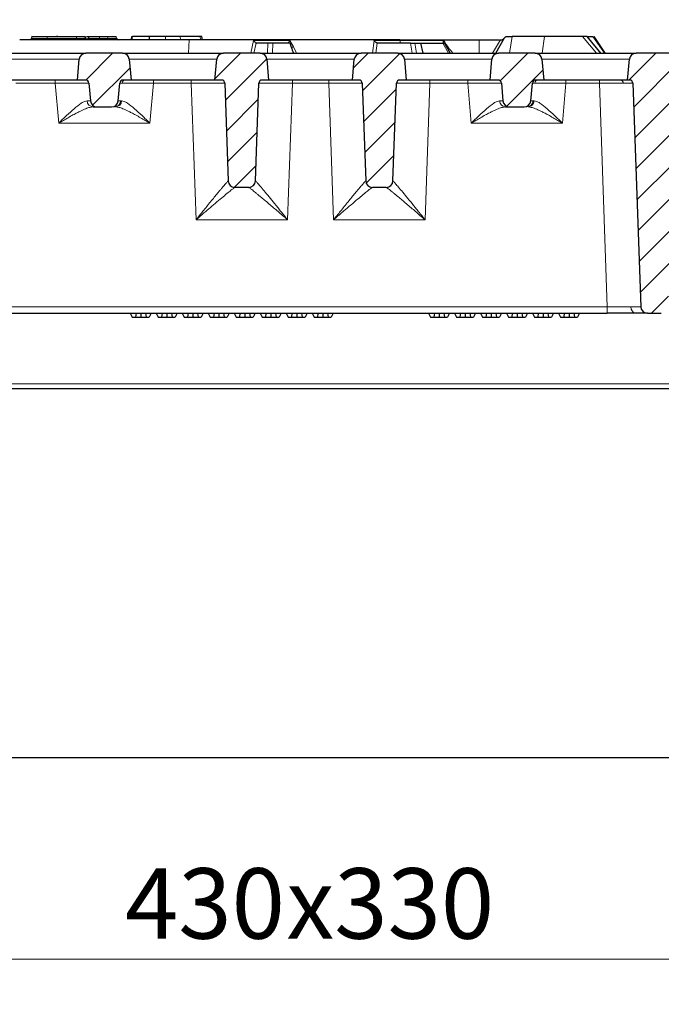
# Model space of a CAD drawing. Units: millimetres. Extents: x 0 to 420, y 0 to 297.
# Drawn here: x 104 to 136, y 44 to 93 of the extents above; entities that cross this region are included whole.
import ezdxf

# ---------------------------------------------------------------- set-up
doc = ezdxf.new("R2010")
doc.units = ezdxf.units.MM
doc.styles.add('SLDTEXTSTYLE0', font='TXT', dxfattribs={"width": 0.605})
doc.dimstyles.new('SLDDIMSTYLE0', dxfattribs={"dimtxt": 3.5, "dimasz": 3.5, "dimexe": 0, "dimexo": 0.0625, "dimgap": 0.875, "dimtad": 1, "dimlfac": 6, "dimrnd": 1e-09, "dimzin": 12, "dimdsep": 46, "dimtxsty": 'SLDTEXTSTYLE0', "dimsah": 1, "dimcen": 0.09, "dimadec": 0, "dimazin": 3, "dimtfac": 1, "dimtdec": 3, "dimtofl": 0, "dimtmove": 0, "dimatfit": 3, "dimfxl": 0, "dimfrac": 2, "dimtolj": 1, "dimtzin": 12, "dimarcsym": 0})
doc.dimstyles.new('SLDDIMSTYLE3', dxfattribs={"dimtxt": 3.5, "dimasz": 3.5, "dimexe": 0, "dimexo": 0.0625, "dimgap": 0.875, "dimtad": 1, "dimdec": 0, "dimlfac": 6, "dimrnd": 1e-09, "dimzin": 12, "dimdsep": 46, "dimtxsty": 'SLDTEXTSTYLE0', "dimsah": 1, "dimcen": 0.09, "dimadec": 0, "dimazin": 3, "dimtfac": 1, "dimtdec": 3, "dimtofl": 0, "dimtmove": 0, "dimatfit": 3, "dimfxl": 0, "dimfrac": 2, "dimtolj": 1, "dimtzin": 12, "dimarcsym": 0})
pattern_1 = [(45, (0, 0), (-0.79375, 0.79375), [])]

# ---------------------------------------------------------------- blocks, each defined once
blk = doc.blocks.new('_D')
at = {"color": 7, "linetype": 'Continuous', "lineweight": 0}
for p, q in [((43.698, 56.298), (43.698, 35.398)), ((193.698, 56.298), (193.698, 35.398)), ((43.698, 36.398), (193.698, 36.398))]:
    blk.add_line(p, q, dxfattribs=at)
at = {"color": 7, "linetype": 'Continuous', "lineweight": 18}
for points in [[(43.698, 36.398), (47.198, 35.86), (47.198, 36.937)], [(193.698, 36.398), (190.198, 36.937), (190.198, 35.86)]]:
    blk.add_solid(points, dxfattribs=at)
at = {"color": 7, "linetype": 'Continuous', "lineweight": 18, "char_height": 3.5, "attachment_point": 1, "style": 'SLDTEXTSTYLE0'}
for s, insert in [('%%c', (112.136, 40.91)), ('900', (117.239, 40.92))]:
    blk.add_mtext(s, dxfattribs=dict(at, insert=insert))
blk = doc.blocks.new('_D_1')
at = {"color": 7, "linetype": 'Continuous', "lineweight": 0}
for p, q in [((82.865, 56.298), (82.865, 45.398)), ((154.531, 56.298), (154.531, 45.398)), ((154.531, 46.398), (82.865, 46.398))]:
    blk.add_line(p, q, dxfattribs=at)
at = {"color": 7, "linetype": 'Continuous', "lineweight": 18}
for points in [[(82.865, 46.398), (86.365, 45.86), (86.365, 46.937)], [(154.531, 46.398), (151.031, 46.937), (151.031, 45.86)]]:
    blk.add_solid(points, dxfattribs=at)
at = {"color": 7, "linetype": 'Continuous', "lineweight": 18, "char_height": 3.5, "attachment_point": 1, "style": 'SLDTEXTSTYLE0'}
for s, insert in [('430', (109.474, 50.91)), ('x330', (117.495, 50.91))]:
    blk.add_mtext(s, dxfattribs=dict(at, insert=insert))
blk = doc.blocks.new('_D_4')
at = {"color": 7, "linetype": 'Continuous', "lineweight": 0}
for p, q in [((75.448, 88.998), (75.448, 102.399)), ((161.948, 90.165), (161.948, 102.399)), ((75.448, 101.399), (161.948, 101.399))]:
    blk.add_line(p, q, dxfattribs=at)
at = {"color": 7, "linetype": 'Continuous', "lineweight": 18}
for points in [[(75.448, 101.399), (78.948, 100.86), (78.948, 101.937)], [(161.948, 101.399), (158.448, 101.937), (158.448, 100.86)]]:
    blk.add_solid(points, dxfattribs=at)
at = {"color": 7, "linetype": 'Continuous', "lineweight": 18, "char_height": 3.5, "attachment_point": 1, "style": 'SLDTEXTSTYLE0'}
for s, insert in [('519', (109.474, 105.91)), ('x369', (117.495, 105.91))]:
    blk.add_mtext(s, dxfattribs=dict(at, insert=insert))
blk = doc.blocks.new('_D_5')
at = {"color": 7, "linetype": 'Continuous', "lineweight": 0}
for p, q in [((73.357, 91.34), (73.357, 112.399)), ((164.039, 91.34), (164.039, 112.399)), ((73.357, 111.399), (164.039, 111.399))]:
    blk.add_line(p, q, dxfattribs=at)
at = {"color": 7, "linetype": 'Continuous', "lineweight": 18}
for points in [[(73.357, 111.399), (76.857, 110.86), (76.857, 111.937)], [(164.039, 111.399), (160.539, 111.937), (160.539, 110.86)]]:
    blk.add_solid(points, dxfattribs=at)
at = {"color": 7, "linetype": 'Continuous', "lineweight": 18, "char_height": 3.5, "attachment_point": 1, "style": 'SLDTEXTSTYLE0'}
for s, insert in [('x412', (117.495, 115.91)), ('544', (109.474, 115.91))]:
    blk.add_mtext(s, dxfattribs=dict(at, insert=insert))

msp = doc.modelspace()

# ---------------------------------------------------------------- hatches: boundary and pattern name
at = {"linetype": 'Continuous', "lineweight": 18}
h = msp.add_hatch(dxfattribs=at)
h.set_pattern_fill('DIN 201 Grauguss', scale=0.25, style=0, pattern_type=2)
h.set_pattern_definition(pattern_1)
edge = h.paths.add_edge_path(flags=0)
edge.add_arc((108.0866, 89.0648), 0.3333, 185, 270)
edge.add_line((108.0866, 88.7315), (108.8091, 88.7315))
edge.add_arc((108.8091, 89.0648), 0.3333, 270, 355)
edge.add_line((109.1412, 89.0358), (109.2179, 89.9127))
edge.add_arc((109.3839, 89.8982), 0.1667, 90, 175, ccw=False)
edge.add_line((109.3839, 90.0648), (109.7812, 90.0648))
edge.add_line((109.7812, 90.0648), (109.6912, 91.0939))
edge.add_arc((109.3591, 91.0648), 0.3333, 5, 90)
edge.add_line((109.3591, 91.3982), (107.5366, 91.3982))
edge.add_arc((107.5366, 91.0648), 0.3333, 90, 175)
edge.add_line((107.2046, 91.0939), (107.1145, 90.0648))
edge.add_line((107.1145, 90.0648), (107.5118, 90.0648))
edge.add_arc((107.5118, 89.8982), 0.1667, 5, 90, ccw=False)
edge.add_line((107.6779, 89.9127), (107.7546, 89.0358))
h = msp.add_hatch(dxfattribs=at)
h.set_pattern_fill('DIN 201 Grauguss', scale=0.25, style=0, pattern_type=2)
h.set_pattern_definition(pattern_1)
edge = h.paths.add_edge_path(flags=0)
edge.add_line((114.9364, 84.7315), (115.626, 84.7315))
edge.add_arc((115.626, 85.0648), 0.3333, 270, 358)
edge.add_line((115.9591, 85.0532), (116.1285, 89.904))
edge.add_arc((116.2951, 89.8982), 0.1667, 90, 178, ccw=False)
edge.add_line((116.2951, 90.0648), (116.6145, 90.0648))
edge.add_line((116.6145, 90.0648), (116.5245, 91.0939))
edge.add_arc((116.1924, 91.0648), 0.3333, 5, 90)
edge.add_line((116.1924, 91.3982), (114.37, 91.3982))
edge.add_arc((114.37, 91.0648), 0.3333, 90, 175)
edge.add_line((114.0379, 91.0939), (113.9479, 90.0648))
edge.add_line((113.9479, 90.0648), (114.2673, 90.0648))
edge.add_arc((114.2673, 89.8982), 0.1667, 2, 90, ccw=False)
edge.add_line((114.4339, 89.904), (114.6033, 85.0532))
edge.add_arc((114.9364, 85.0648), 0.3333, 182, 270)
h = msp.add_hatch(dxfattribs=at)
h.set_pattern_fill('DIN 201 Grauguss', scale=0.25, style=0, pattern_type=2)
h.set_pattern_definition(pattern_1)
edge = h.paths.add_edge_path(flags=0)
edge.add_line((121.7698, 84.7315), (122.4593, 84.7315))
edge.add_arc((122.4593, 85.0648), 0.3333, 270, 358)
edge.add_line((122.7924, 85.0532), (122.9618, 89.904))
edge.add_arc((123.1284, 89.8982), 0.1667, 90, 178, ccw=False)
edge.add_line((123.1284, 90.0648), (123.4479, 90.0648))
edge.add_line((123.4479, 90.0648), (123.3578, 91.0939))
edge.add_arc((123.0258, 91.0648), 0.3333, 5, 90)
edge.add_line((123.0258, 91.3982), (121.2033, 91.3982))
edge.add_arc((121.2033, 91.0648), 0.3333, 90, 175)
edge.add_line((120.8712, 91.0939), (120.7812, 90.0648))
edge.add_line((120.7812, 90.0648), (121.1007, 90.0648))
edge.add_arc((121.1007, 89.8982), 0.1667, 2, 90, ccw=False)
edge.add_line((121.2672, 89.904), (121.4366, 85.0532))
edge.add_arc((121.7698, 85.0648), 0.3333, 182, 270)
h = msp.add_hatch(dxfattribs=at)
h.set_pattern_fill('DIN 201 Grauguss', scale=0.25, style=0, pattern_type=2)
h.set_pattern_definition(pattern_1)
edge = h.paths.add_edge_path(flags=0)
edge.add_arc((128.5866, 89.0648), 0.3333, 185, 270)
edge.add_line((128.5866, 88.7315), (129.3091, 88.7315))
edge.add_arc((129.3091, 89.0648), 0.3333, 270, 355)
edge.add_line((129.6412, 89.0358), (129.7179, 89.9127))
edge.add_arc((129.8839, 89.8982), 0.1667, 90, 175, ccw=False)
edge.add_line((129.8839, 90.0648), (130.2812, 90.0648))
edge.add_line((130.2812, 90.0648), (130.1912, 91.0939))
edge.add_arc((129.8591, 91.0648), 0.3333, 5, 90)
edge.add_line((129.8591, 91.3982), (128.0366, 91.3982))
edge.add_arc((128.0366, 91.0648), 0.3333, 90, 175)
edge.add_line((127.7046, 91.0939), (127.6145, 90.0648))
edge.add_line((127.6145, 90.0648), (128.0118, 90.0648))
edge.add_arc((128.0118, 89.8982), 0.1667, 5, 90, ccw=False)
edge.add_line((128.1779, 89.9127), (128.2546, 89.0358))
h = msp.add_hatch(dxfattribs=at)
h.set_pattern_fill('DIN 201 Grauguss', scale=0.25, style=0, pattern_type=2)
h.set_pattern_definition(pattern_1)
edge = h.paths.add_edge_path(flags=0)
edge.add_arc((135.4364, 78.8148), 0.3333, 182, 270)
edge.add_line((135.4364, 78.4815), (136.126, 78.4815))
edge.add_arc((136.126, 78.8148), 0.3333, 270, 358)
edge.add_line((136.4591, 78.8032), (136.8467, 89.904))
edge.add_arc((137.0133, 89.8982), 0.1667, 90, 178, ccw=False)
edge.add_line((137.0133, 90.0648), (137.1145, 90.0648))
edge.add_line((137.1145, 90.0648), (137.0245, 91.0939))
edge.add_arc((136.6924, 91.0648), 0.3333, 5, 90)
edge.add_line((136.6924, 91.3982), (134.87, 91.3982))
edge.add_arc((134.87, 91.0648), 0.3333, 90, 175)
edge.add_line((134.5379, 91.0939), (134.4479, 90.0648))
edge.add_line((134.4479, 90.0648), (134.5491, 90.0648))
edge.add_arc((134.5491, 89.8982), 0.1667, 2, 90, ccw=False)
edge.add_line((134.7157, 89.904), (135.1033, 78.8032))

# ---------------------------------------------------------------- linework, layer by layer
at = {"color": 7, "linetype": 'Continuous', "lineweight": 25}
for p, q in [((112.6582, 92.0648), (104.2433, 92.0648)), ((104.8585, 92.2412), (104.8177, 92.1163)), ((104.8643, 92.2315), (104.8558, 92.2315)), ((104.8643, 92.2315), (105.6223, 92.2315)), ((105.6223, 92.2315), (105.6282, 92.2315)), ((105.6282, 92.2315), (107.0604, 92.2315)), ((106.1038, 92.2556), (106.0934, 92.2315)), ((107.0604, 92.2315), (107.4822, 92.2315)), ((107.4889, 92.2315), (107.5175, 92.1266)), ((107.5149, 92.1065), (107.5331, 92.1065)), ((107.5231, 92.1065), (107.5175, 92.1266)), ((107.5618, 92.2315), (107.6755, 92.2315)), ((107.6523, 92.1065), (107.6695, 92.1065)), ((107.7011, 92.2315), (108.2055, 92.2315)), ((108.2055, 92.2315), (108.5997, 92.2315)), ((108.5997, 92.2315), (108.6085, 92.2315)), ((108.6085, 92.2315), (109.0331, 92.2315)), ((109.0612, 92.1266), (109.0331, 92.2315)), ((109.8151, 92.2315), (109.7704, 92.0648)), ((109.8151, 92.2315), (109.8559, 92.2315)), ((109.8202, 92.0648), (109.8559, 92.2315)), ((110.6992, 92.2315), (109.8559, 92.2315)), ((110.6899, 92.0648), (110.6992, 92.2315)), ((111.4883, 92.2315), (110.6992, 92.2315)), ((112.2256, 92.2315), (111.4883, 92.2315)), ((113.2059, 92.2315), (112.2256, 92.2315)), ((123.1359, 92.0648), (112.6582, 92.0648)), ((113.2899, 92.2315), (113.2059, 92.2315)), ((113.3345, 92.0648), (113.2899, 92.2315)), ((123.1359, 92.0648), (125.2858, 92.0648)), ((125.2858, 92.0648), (127.0817, 92.0648)), ((127.0817, 92.0648), (128.0775, 92.0648)), ((127.9096, 91.3982), (128.3284, 92.1635)), ((128.1349, 92.0648), (128.1886, 92.0648)), ((128.3178, 92.1482), (128.3284, 92.1635)), ((128.4661, 92.2315), (128.7189, 92.2315)), ((130.3163, 92.2315), (128.7189, 92.2315)), ((132.2135, 92.2315), (130.3163, 92.2315)), ((133.1385, 91.384), (132.4395, 92.2335)), ((132.4864, 92.2315), (132.7309, 92.2315)), ((133.3581, 91.3855), (132.7831, 92.2318)), ((115.993, 91.8982), (115.9948, 91.8982)), ((116.5698, 91.8982), (115.9948, 91.8982)), ((117.673, 91.8982), (116.8268, 91.8982)), ((117.7532, 91.68), (117.6766, 91.9068)), ((122.0225, 91.8982), (122.0053, 91.9006)), ((123.6591, 91.8982), (122.0225, 91.8982)), ((123.8745, 91.8982), (124.1672, 91.8982)), ((124.1672, 91.8982), (124.2818, 91.3982)), ((124.1672, 91.8982), (125.2733, 91.8982)), ((125.6441, 91.391), (125.3336, 91.9284)), ((107.1145, 90.0648), (107.2046, 91.0939)), ((109.3591, 91.3982), (107.5366, 91.3982)), ((109.6912, 91.0939), (109.7812, 90.0648)), ((113.9479, 90.0648), (114.0379, 91.0939)), ((116.1924, 91.3982), (114.37, 91.3982)), ((116.5245, 91.0939), (116.6145, 90.0648)), ((120.7812, 90.0648), (120.8712, 91.0939)), ((123.0258, 91.3982), (121.2033, 91.3982)), ((123.3578, 91.0939), (123.4479, 90.0648)), ((127.6145, 90.0648), (127.7046, 91.0939)), ((129.8591, 91.3982), (128.0366, 91.3982)), ((130.1912, 91.0939), (130.2812, 90.0648)), ((134.4479, 90.0648), (134.5379, 91.0939)), ((136.6924, 91.3982), (134.87, 91.3982)), ((107.1145, 90.0648), (102.9479, 90.0648)), ((107.5118, 90.0648), (107.1145, 90.0648)), ((109.7812, 90.0648), (109.3839, 90.0648)), ((113.9479, 90.0648), (109.7812, 90.0648)), ((114.2673, 90.0648), (113.9479, 90.0648)), ((116.6145, 90.0648), (116.2951, 90.0648)), ((120.7812, 90.0648), (116.6145, 90.0648)), ((121.1007, 90.0648), (120.7812, 90.0648)), ((123.4479, 90.0648), (123.1284, 90.0648)), ((127.6145, 90.0648), (123.4479, 90.0648)), ((128.0118, 90.0648), (127.6145, 90.0648)), ((130.2812, 90.0648), (129.8839, 90.0648)), ((134.4479, 90.0648), (130.2812, 90.0648)), ((134.5491, 90.0648), (134.4479, 90.0648)), ((107.6779, 89.9127), (107.7546, 89.0358)), ((109.1412, 89.0358), (109.2179, 89.9127)), ((114.4339, 89.904), (114.6033, 85.0532)), ((115.9591, 85.0532), (116.1285, 89.904)), ((121.2672, 89.904), (121.4366, 85.0532)), ((122.7924, 85.0532), (122.9618, 89.904)), ((128.1779, 89.9127), (128.2546, 89.0358)), ((129.6412, 89.0358), (129.7179, 89.9127)), ((134.7157, 89.904), (135.1033, 78.8032)), ((108.0866, 88.7315), (108.8091, 88.7315)), ((128.5866, 88.7315), (129.3091, 88.7315)), ((115.626, 84.7315), (114.9364, 84.7315)), ((122.4593, 84.7315), (121.7698, 84.7315)), ((99.9479, 78.4815), (133.4376, 78.4815)), ((109.7315, 78.4815), (109.8339, 78.2815)), ((109.7324, 78.4815), (109.8339, 78.2815)), ((109.8339, 78.2815), (109.9979, 78.2815)), ((110.0262, 78.4815), (109.9979, 78.2815)), ((109.9979, 78.2815), (110.261, 78.2815)), ((110.2613, 78.4815), (110.261, 78.2815)), ((110.261, 78.2815), (110.5278, 78.2815)), ((110.4997, 78.4815), (110.5278, 78.2815)), ((110.5278, 78.2815), (110.682, 78.2815)), ((110.7844, 78.4815), (110.682, 78.2815)), ((111.0226, 78.4815), (111.1251, 78.2815)), ((111.0235, 78.4815), (111.1251, 78.2815)), ((111.1251, 78.2815), (111.289, 78.2815)), ((111.3173, 78.4815), (111.289, 78.2815)), ((111.289, 78.2815), (111.5521, 78.2815)), ((111.5524, 78.4815), (111.5521, 78.2815)), ((111.5521, 78.2815), (111.8189, 78.2815)), ((111.7909, 78.4815), (111.8189, 78.2815)), ((111.8189, 78.2815), (111.9732, 78.2815)), ((112.0756, 78.4815), (111.9732, 78.2815)), ((112.3138, 78.4815), (112.4162, 78.2815)), ((112.3146, 78.4815), (112.4162, 78.2815)), ((112.4162, 78.2815), (112.5802, 78.2815)), ((112.6085, 78.4815), (112.5802, 78.2815)), ((112.5802, 78.2815), (112.8432, 78.2815)), ((112.8436, 78.4815), (112.8432, 78.2815)), ((112.8432, 78.2815), (113.11, 78.2815)), ((113.082, 78.4815), (113.11, 78.2815)), ((113.11, 78.2815), (113.2643, 78.2815)), ((113.3667, 78.4815), (113.2643, 78.2815)), ((113.6049, 78.4815), (113.7074, 78.2815)), ((113.6058, 78.4815), (113.7074, 78.2815)), ((113.7074, 78.2815), (113.8713, 78.2815)), ((113.8996, 78.4815), (113.8713, 78.2815)), ((113.8713, 78.2815), (114.1344, 78.2815)), ((114.1347, 78.4815), (114.1344, 78.2815)), ((114.1344, 78.2815), (114.4012, 78.2815)), ((114.3731, 78.4815), (114.4012, 78.2815)), ((114.4012, 78.2815), (114.5555, 78.2815)), ((114.6579, 78.4815), (114.5555, 78.2815)), ((114.8961, 78.4815), (114.9985, 78.2815)), ((114.8969, 78.4815), (114.9985, 78.2815)), ((114.9985, 78.2815), (115.1625, 78.2815)), ((115.1907, 78.4815), (115.1625, 78.2815)), ((115.1625, 78.2815), (115.4255, 78.2815)), ((115.4258, 78.4815), (115.4255, 78.2815)), ((115.4255, 78.2815), (115.6923, 78.2815)), ((115.6643, 78.4815), (115.6923, 78.2815)), ((115.6923, 78.2815), (115.8466, 78.2815)), ((115.949, 78.4815), (115.8466, 78.2815)), ((116.1872, 78.4815), (116.2896, 78.2815)), ((116.1881, 78.4815), (116.2896, 78.2815)), ((116.2896, 78.2815), (116.4536, 78.2815)), ((116.4819, 78.4815), (116.4536, 78.2815)), ((116.4536, 78.2815), (116.7167, 78.2815)), ((116.717, 78.4815), (116.7167, 78.2815)), ((116.7167, 78.2815), (116.9835, 78.2815)), ((116.9554, 78.4815), (116.9835, 78.2815)), ((116.9835, 78.2815), (117.1377, 78.2815)), ((117.2401, 78.4815), (117.1377, 78.2815)), ((117.4783, 78.4815), (117.5808, 78.2815)), ((117.4792, 78.4815), (117.5808, 78.2815)), ((117.5808, 78.2815), (117.7447, 78.2815)), ((117.773, 78.4815), (117.7447, 78.2815)), ((117.7447, 78.2815), (118.0078, 78.2815)), ((118.0081, 78.4815), (118.0078, 78.2815)), ((118.0078, 78.2815), (118.2746, 78.2815)), ((118.2466, 78.4815), (118.2746, 78.2815)), ((118.2746, 78.2815), (118.4289, 78.2815)), ((118.5313, 78.4815), (118.4289, 78.2815)), ((118.7695, 78.4815), (118.8719, 78.2815)), ((118.7703, 78.4815), (118.8719, 78.2815)), ((118.8719, 78.2815), (119.0359, 78.2815)), ((119.0641, 78.4815), (119.0359, 78.2815)), ((119.0359, 78.2815), (119.2989, 78.2815)), ((119.2992, 78.4815), (119.2989, 78.2815)), ((119.2989, 78.2815), (119.5657, 78.2815)), ((119.5377, 78.4815), (119.5657, 78.2815)), ((119.5657, 78.2815), (119.72, 78.2815)), ((119.8224, 78.4815), (119.72, 78.2815)), ((124.5543, 78.4815), (124.6567, 78.2815)), ((124.5551, 78.4815), (124.6567, 78.2815)), ((124.6567, 78.2815), (124.8207, 78.2815)), ((124.849, 78.4815), (124.8207, 78.2815)), ((124.8207, 78.2815), (125.0837, 78.2815)), ((125.0841, 78.4815), (125.0837, 78.2815)), ((125.0837, 78.2815), (125.3506, 78.2815)), ((125.3225, 78.4815), (125.3506, 78.2815)), ((125.3506, 78.2815), (125.5048, 78.2815)), ((125.6072, 78.4815), (125.5048, 78.2815)), ((125.8454, 78.4815), (125.9479, 78.2815)), ((125.8463, 78.4815), (125.9479, 78.2815)), ((125.9479, 78.2815), (126.1118, 78.2815)), ((126.1401, 78.4815), (126.1118, 78.2815)), ((126.1118, 78.2815), (126.3749, 78.2815)), ((126.3752, 78.4815), (126.3749, 78.2815)), ((126.3749, 78.2815), (126.6417, 78.2815)), ((126.6137, 78.4815), (126.6417, 78.2815)), ((126.6417, 78.2815), (126.796, 78.2815)), ((126.8984, 78.4815), (126.796, 78.2815)), ((127.1366, 78.4815), (127.239, 78.2815)), ((127.1374, 78.4815), (127.239, 78.2815)), ((127.239, 78.2815), (127.403, 78.2815)), ((127.4312, 78.4815), (127.403, 78.2815)), ((127.403, 78.2815), (127.666, 78.2815)), ((127.6663, 78.4815), (127.666, 78.2815)), ((127.666, 78.2815), (127.9328, 78.2815)), ((127.9048, 78.4815), (127.9328, 78.2815)), ((127.9328, 78.2815), (128.0871, 78.2815)), ((128.1895, 78.4815), (128.0871, 78.2815)), ((128.4277, 78.4815), (128.5301, 78.2815)), ((128.4286, 78.4815), (128.5301, 78.2815)), ((128.5301, 78.2815), (128.6941, 78.2815)), ((128.7224, 78.4815), (128.6941, 78.2815)), ((128.6941, 78.2815), (128.9572, 78.2815)), ((128.9575, 78.4815), (128.9572, 78.2815)), ((128.9572, 78.2815), (129.224, 78.2815)), ((129.1959, 78.4815), (129.224, 78.2815)), ((129.224, 78.2815), (129.3782, 78.2815)), ((129.4806, 78.4815), (129.3782, 78.2815)), ((129.7188, 78.4815), (129.8213, 78.2815)), ((129.7197, 78.4815), (129.8213, 78.2815)), ((129.8213, 78.2815), (129.9852, 78.2815)), ((130.0135, 78.4815), (129.9852, 78.2815)), ((129.9852, 78.2815), (130.2483, 78.2815)), ((130.2486, 78.4815), (130.2483, 78.2815)), ((130.2483, 78.2815), (130.5151, 78.2815)), ((130.4871, 78.4815), (130.5151, 78.2815)), ((130.5151, 78.2815), (130.6694, 78.2815)), ((130.7718, 78.4815), (130.6694, 78.2815)), ((131.01, 78.4815), (131.1124, 78.2815)), ((131.0108, 78.4815), (131.1124, 78.2815)), ((131.1124, 78.2815), (131.2764, 78.2815)), ((131.3047, 78.4815), (131.2764, 78.2815)), ((131.2764, 78.2815), (131.5394, 78.2815)), ((131.5398, 78.4815), (131.5394, 78.2815)), ((131.5394, 78.2815), (131.8063, 78.2815)), ((131.7782, 78.4815), (131.8063, 78.2815)), ((131.8063, 78.2815), (131.9605, 78.2815)), ((132.0629, 78.4815), (131.9605, 78.2815)), ((135.4364, 78.4815), (136.126, 78.4815)), ((146.1979, 74.7315), (91.1979, 74.7315)), ((146.1979, 56.3982), (91.1979, 56.3982))]:
    msp.add_line(p, q, dxfattribs=at)
at = {"color": 8, "linetype": 'Continuous', "lineweight": 18}
for p, q in [((104.8643, 92.2315), (104.8296, 92.1266)), ((104.8296, 92.1266), (105.6035, 92.1266)), ((105.6035, 92.1266), (105.6223, 92.2315)), ((105.6035, 92.1266), (105.6093, 92.1266)), ((105.6093, 92.1266), (105.6282, 92.2315)), ((105.6093, 92.1266), (107.0657, 92.1266)), ((107.0657, 92.1266), (107.0604, 92.2315)), ((107.0657, 92.1266), (107.5112, 92.1266)), ((107.5112, 92.1266), (107.4822, 92.2315)), ((107.6485, 92.1266), (107.6434, 92.1065)), ((107.6755, 92.2315), (107.6485, 92.1266)), ((107.7011, 92.2315), (107.6731, 92.1266)), ((107.6731, 92.1266), (108.2058, 92.1266)), ((108.2058, 92.1266), (108.2055, 92.2315)), ((108.2058, 92.1266), (108.6155, 92.1266)), ((108.6155, 92.1266), (108.5997, 92.2315)), ((108.6239, 92.1266), (108.6085, 92.2315)), ((108.6155, 92.1266), (108.6239, 92.1266)), ((108.6239, 92.1266), (109.0612, 92.1266)), ((111.4817, 92.0648), (111.4883, 92.2315)), ((112.2411, 92.0648), (112.2256, 92.2315)), ((112.6319, 91.3982), (112.6582, 92.0648)), ((113.2359, 92.0648), (113.2059, 92.2315)), ((115.7208, 91.3982), (115.8672, 92.0217)), ((115.8672, 92.0217), (117.6614, 92.0217)), ((117.6614, 92.0217), (117.853, 91.7191)), ((121.7818, 91.3982), (121.8515, 92.0217)), ((121.8515, 92.0217), (123.1391, 92.0217)), ((123.1391, 92.0217), (123.1359, 92.0648)), ((125.2887, 92.0217), (123.1391, 92.0217)), ((125.2858, 92.0648), (125.2887, 92.0217)), ((125.335, 92.0217), (125.2887, 92.0217)), ((127.0817, 92.0648), (127.0823, 91.3982)), ((128.1349, 92.0648), (127.7362, 91.3982)), ((128.7189, 92.2315), (128.581, 91.3982)), ((130.2015, 91.3982), (130.3163, 92.2315)), ((132.9114, 91.3982), (132.2135, 92.2315)), ((132.7309, 92.2315), (133.2958, 91.3982)), ((115.9948, 91.8982), (115.8765, 91.3982)), ((116.5502, 91.3982), (116.5698, 91.8982)), ((116.7987, 91.3982), (116.8268, 91.8982)), ((117.7522, 91.6638), (117.673, 91.8982)), ((117.8461, 91.3982), (117.7522, 91.6638)), ((117.8518, 91.3982), (117.8216, 91.4713)), ((117.853, 91.7191), (118.0019, 91.3982)), ((122.0053, 91.9006), (121.9468, 91.3982)), ((123.7487, 91.3982), (123.6591, 91.8982)), ((123.9599, 91.3982), (123.8745, 91.8982)), ((125.2733, 91.8982), (125.5466, 91.3982)), ((102.8578, 91.0939), (107.2046, 91.0939)), ((107.2408, 91.2185), (107.2403, 91.2373)), ((107.2403, 91.2373), (107.2514, 91.2373)), ((109.6912, 91.0939), (114.0379, 91.0939)), ((116.5245, 91.0939), (120.8712, 91.0939)), ((123.3578, 91.0939), (127.7046, 91.0939)), ((130.1443, 91.2373), (130.1555, 91.2373)), ((130.1555, 91.2373), (130.1549, 91.2185)), ((130.1912, 91.0939), (134.5379, 91.0939)), ((106.0107, 90.0648), (106.0107, 89.904)), ((110.8851, 90.0648), (110.8851, 89.904)), ((112.7683, 90.0648), (112.7683, 89.904)), ((117.7941, 90.0648), (117.7941, 89.904)), ((119.6016, 90.0648), (119.6016, 89.904)), ((124.6275, 89.904), (124.6275, 90.0648)), ((126.5107, 90.0648), (126.5107, 89.904)), ((131.3851, 89.904), (131.3851, 90.0648)), ((133.05, 90.0648), (133.05, 89.904)), ((106.0107, 89.904), (104.0517, 89.904)), ((106.1836, 87.9273), (106.0107, 89.904)), ((110.8851, 89.904), (110.7121, 87.9273)), ((112.7683, 89.904), (110.8851, 89.904)), ((113.0051, 83.123), (112.7683, 89.904)), ((117.7941, 89.904), (117.5573, 83.123)), ((119.6016, 89.904), (117.7941, 89.904)), ((119.8384, 83.123), (119.6016, 89.904)), ((124.6275, 89.904), (124.3907, 83.123)), ((126.5107, 89.904), (124.6275, 89.904)), ((126.6836, 87.9273), (126.5107, 89.904)), ((131.3851, 89.904), (131.2121, 87.9273)), ((133.05, 89.904), (131.3851, 89.904)), ((133.4376, 78.8032), (133.05, 89.904)), ((109.307, 89.0337), (109.2592, 89.0336)), ((129.807, 89.0337), (129.7592, 89.0336)), ((110.7121, 87.9273), (106.1836, 87.9273)), ((131.2121, 87.9273), (126.6836, 87.9273)), ((117.5573, 83.123), (113.0051, 83.123)), ((124.3907, 83.123), (119.8384, 83.123)), ((99.9479, 78.8032), (133.4376, 78.8032)), ((133.4376, 78.4815), (133.4376, 78.8032)), ((156.2814, 74.9728), (81.1143, 74.9728))]:
    msp.add_line(p, q, dxfattribs=at)
at = {"color": 7, "linetype": 'Continuous', "lineweight": 25, "flags": 128}
msp.add_lwpolyline([(107.5175, 92.1266), (107.5176, 92.1269), (107.5175, 92.127), (107.5173, 92.1271)], dxfattribs=at)
at = {"color": 8, "linetype": 'Continuous', "lineweight": 18, "flags": 128}
for points in [[(108.6155, 92.1266), (108.6177, 92.1138), (108.621, 92.1019), (108.6253, 92.0912), (108.6303, 92.0821), (108.636, 92.0747), (108.6422, 92.0693), (108.6488, 92.066), (108.6556, 92.0648)], [(123.1841, 91.8982), (123.1766, 91.9004), (123.1692, 91.907), (123.1622, 91.9179), (123.1558, 91.9326), (123.1501, 91.9509), (123.1454, 91.9722), (123.1417, 91.9961), (123.1391, 92.0217)]]:
    msp.add_lwpolyline(points, dxfattribs=at)
at = {"color": 8, "linetype": 'Continuous', "lineweight": 18}
for centre, radius, start, end in [((104.7518, 92.1447), 0.0799, 271.0448, 346.89517), ((105.5375, 92.13), 0.066, 279.18799, 357.02807), ((105.5447, 92.1284), 0.0647, 280.83272, 358.44728), ((107.152, 92.1149), 0.0871, 172.27266, 215.09749), ((107.516, 92.1055), 0.0217, 86.72606, 102.81019), ((107.6608, 92.0778), 0.0503, 75.80809, 104.19191), ((109.3064, 92.1137), 1.1007, 179.32824, 182.54425), ((108.687, 92.1262), 0.0631, 179.66919, 256.67476), ((125.7556, 92.0491), 0.4677, 183.35321, 191.70179), ((117.7381, 91.6728), 0.0167, 327.4363, 26.94251), ((117.6003, 92.1131), 0.468, 289.25034, 302.66895), ((109.4957, 89.9052), 0.1597, 91.93537, 176.91043), ((129.9957, 89.9052), 0.1597, 91.93537, 176.91043), ((134.0826, 89.9215), 0.146, 354.08043, 79.13609), ((107.9028, 89.0454), 0.3143, 182.14655, 267.19101), ((108.9402, 89.0508), 0.3195, 271.93537, 356.91043), ((108.9929, 89.0454), 0.3143, 272.80899, 357.85345), ((128.4028, 89.0454), 0.3143, 182.14655, 267.19101), ((129.4402, 89.0508), 0.3195, 271.93537, 356.91043), ((129.4929, 89.0454), 0.3143, 272.80899, 357.85345), ((134.9062, 78.7683), 0.292, 174.08043, 259.13609)]:
    msp.add_arc(centre, radius, start, end, dxfattribs=at)
at = {"color": 7, "linetype": 'Continuous', "lineweight": 25}
for centre, radius, start, end in [((109.1417, 92.1482), 0.0833, 195, 270), ((107.5366, 91.0648), 0.3333, 90, 175), ((109.3591, 91.0648), 0.3333, 5, 90), ((114.37, 91.0648), 0.3333, 90, 175), ((116.1924, 91.0648), 0.3333, 5, 90), ((121.2033, 91.0648), 0.3333, 90, 175), ((123.0258, 91.0648), 0.3333, 5, 90), ((128.0366, 91.0648), 0.3333, 90, 175), ((129.8591, 91.0648), 0.3333, 5, 90), ((134.87, 91.0648), 0.3333, 90, 175), ((107.5118, 89.8982), 0.1667, 5, 90), ((109.3839, 89.8982), 0.1667, 90, 175), ((114.2673, 89.8982), 0.1667, 2, 90), ((116.2951, 89.8982), 0.1667, 90, 178), ((121.1007, 89.8982), 0.1667, 2, 90), ((123.1284, 89.8982), 0.1667, 90, 178), ((128.0118, 89.8982), 0.1667, 5, 90), ((129.8839, 89.8982), 0.1667, 90, 175), ((134.5491, 89.8982), 0.1667, 2, 90), ((108.0866, 89.0648), 0.3333, 185, 270), ((108.8091, 89.0648), 0.3333, 270, 355), ((128.5866, 89.0648), 0.3333, 185, 270), ((129.3091, 89.0648), 0.3333, 270, 355), ((114.9364, 85.0648), 0.3333, 182, 270), ((115.626, 85.0648), 0.3333, 270, 358), ((121.7698, 85.0648), 0.3333, 182, 270), ((122.4593, 85.0648), 0.3333, 270, 358), ((135.4364, 78.8148), 0.3333, 182, 270)]:
    msp.add_arc(centre, radius, start, end, dxfattribs=at)
for points, knots in [([(104.8197, 92.122), (104.8188, 92.1196), (104.817, 92.1146), (104.8136, 92.1076), (104.81, 92.1011), (104.8046, 92.0927), (104.7996, 92.0842), (104.7974, 92.0794), (104.7999, 92.078), (104.8, 92.078)], [0, 0, 0, 0, 0.085841, 0.1757685, 0.2734233, 0.382264, 0.6455544, 0.9896436, 1, 1, 1, 1]), ([(107.5173, 92.1271), (107.5129, 92.143), (107.5034, 92.1782), (107.4938, 92.2134), (107.4885, 92.2327)], [0, 0, 0, 0, 0.4524779, 1, 1, 1, 1]), ([(107.5229, 92.1071), (107.5229, 92.1073), (107.5222, 92.1097), (107.5202, 92.1164), (107.5184, 92.123), (107.5173, 92.1271)], [0, 0, 0, 0, 0.0344266, 0.4053148, 1, 1, 1, 1]), ([(107.5331, 92.1065), (107.5355, 92.1065), (107.5404, 92.1065), (107.5527, 92.1065), (107.5678, 92.1065), (107.585, 92.1065), (107.6034, 92.1065), (107.6214, 92.1065), (107.6386, 92.1065), (107.6477, 92.1065), (107.6523, 92.1065)], [0, 0, 0, 0, 0.1242199, 0.2499511, 0.3735039, 0.4999533, 0.6235011, 0.7499494, 0.8742353, 1, 1, 1, 1]), ([(115.8672, 92.0217), (115.8803, 92.006), (115.9066, 91.9746), (115.9443, 91.9345), (115.9765, 91.9044), (115.9878, 91.9001), (115.993, 91.8982)], [0, 0, 0, 0, 0.2502587, 0.5002243, 0.7702397, 1, 1, 1, 1]), ([(117.5787, 91.8982), (117.5814, 91.9), (117.5871, 91.9038), (117.6073, 91.9327), (117.6329, 91.973), (117.6519, 92.0055), (117.6614, 92.0217)], [0, 0, 0, 0, 0.23514239, 0.49983392, 0.75009258, 1, 1, 1, 1]), ([(122.0053, 91.9006), (121.9951, 91.9048), (121.9728, 91.9138), (121.9326, 91.9434), (121.8907, 91.98), (121.8646, 92.0078), (121.8515, 92.0217)], [0, 0, 0, 0, 0.2288539, 0.4990076, 0.7494704, 1, 1, 1, 1]), ([(125.2976, 91.9542), (125.3021, 91.9628), (125.313, 91.9832), (125.3269, 92.0076), (125.335, 92.0217)], [0, 0, 0, 0, 0.4187375, 1, 1, 1, 1]), ([(128.1886, 92.0648), (128.1996, 92.0657), (128.2246, 92.0676), (128.2618, 92.0857), (128.2942, 92.1144), (128.3111, 92.1385), (128.3178, 92.1482)], [0, 0, 0, 0, 0.2198482, 0.5001613, 0.8000044, 1, 1, 1, 1]), ([(128.3284, 92.1635), (128.3384, 92.1733), (128.3582, 92.193), (128.3931, 92.2142), (128.4296, 92.2288), (128.454, 92.2306), (128.4661, 92.2315)], [0, 0, 0, 0, 0.2513028, 0.5010435, 0.753388, 1, 1, 1, 1]), ([(132.4371, 92.2315), (132.4382, 92.2315), (132.4404, 92.2315), (132.4325, 92.2315), (132.4199, 92.2315), (132.4014, 92.2315), (132.371, 92.2315), (132.3262, 92.2315), (132.2691, 92.2315), (132.2325, 92.2315), (132.2135, 92.2315)], [0, 0, 0, 0, 0.0888455, 0.1816408, 0.2719784, 0.3621469, 0.4543361, 0.6362665, 0.8113811, 1, 1, 1, 1]), ([(116.8268, 91.8982), (116.8176, 91.8982), (116.7995, 91.8982), (116.7655, 91.8982), (116.729, 91.8982), (116.6909, 91.8982), (116.6539, 91.8982), (116.6204, 91.8982), (116.5911, 91.8982), (116.5769, 91.8982), (116.5698, 91.8982)], [0, 0, 0, 0, 0.1266139, 0.2505715, 0.3764318, 0.500774, 0.6249768, 0.750084, 0.8738791, 1, 1, 1, 1]), ([(117.8455, 91.4167), (117.8327, 91.4541), (117.8033, 91.5408), (117.7713, 91.6296), (117.7532, 91.68)], [0, 0, 0, 0, 0.4316547, 1, 1, 1, 1]), ([(123.6591, 91.8982), (123.6806, 91.8982), (123.7127, 91.8982), (123.7572, 91.8982), (123.7889, 91.8982), (123.8178, 91.8982), (123.8423, 91.8982), (123.8622, 91.8982), (123.8704, 91.8982), (123.8745, 91.8982)], [0, 0, 0, 0, 0.2491444, 0.3743334, 0.4991184, 0.6236061, 0.7491828, 0.8736543, 1, 1, 1, 1]), ([(125.2733, 91.8982), (125.2906, 91.8982), (125.3167, 91.8982), (125.3373, 91.8982), (125.3461, 91.8982), (125.3467, 91.8982), (125.3468, 91.8982)], [0, 0, 0, 0, 0.4420675, 0.6648831, 0.8853559, 1, 1, 1, 1]), ([(125.2976, 91.9542), (125.2901, 91.9392), (125.2787, 91.9163), (125.2735, 91.9006), (125.2746, 91.899), (125.2752, 91.8982)], [0, 0, 0, 0, 0.4989324, 0.7579684, 1, 1, 1, 1]), ([(102.5258, 91.3982), (102.5339, 91.3982), (102.5506, 91.3982), (102.69, 91.3982), (102.9212, 91.3982), (103.2471, 91.3982), (103.6476, 91.3982), (104.0967, 91.3982), (104.5636, 91.3982), (105.0312, 91.3982), (105.4988, 91.3982), (105.9657, 91.3982), (106.4148, 91.3982), (106.8153, 91.3982), (107.1412, 91.3982), (107.3724, 91.3982), (107.5118, 91.3982), (107.5285, 91.3982), (107.5366, 91.3982)], [0, 0, 0, 0, 0.05825802, 0.12000566, 0.18432041, 0.25, 0.31567959, 0.37999434, 0.44174198, 0.5, 0.55825802, 0.62000566, 0.68432041, 0.75, 0.81567959, 0.87999434, 0.94174198, 1, 1, 1, 1]), ([(109.3591, 91.3982), (109.3672, 91.3982), (109.384, 91.3982), (109.5234, 91.3982), (109.7545, 91.3982), (110.0804, 91.3982), (110.481, 91.3982), (110.93, 91.3982), (111.3969, 91.3982), (111.8645, 91.3982), (112.3321, 91.3982), (112.7991, 91.3982), (113.2481, 91.3982), (113.6487, 91.3982), (113.9746, 91.3982), (114.2057, 91.3982), (114.3451, 91.3982), (114.3618, 91.3982), (114.37, 91.3982)], [0, 0, 0, 0, 0.058258, 0.1200057, 0.1843204, 0.25, 0.3156796, 0.3799943, 0.441742, 0.5, 0.558258, 0.6200057, 0.6843204, 0.75, 0.8156796, 0.8799943, 0.941742, 1, 1, 1, 1]), ([(116.1924, 91.3982), (116.2006, 91.3982), (116.2173, 91.3982), (116.3567, 91.3982), (116.5878, 91.3982), (116.9137, 91.3982), (117.3143, 91.3982), (117.7633, 91.3982), (118.2303, 91.3982), (118.6979, 91.3982), (119.1655, 91.3982), (119.6324, 91.3982), (120.0814, 91.3982), (120.482, 91.3982), (120.8079, 91.3982), (121.039, 91.3982), (121.1784, 91.3982), (121.1952, 91.3982), (121.2033, 91.3982)], [0, 0, 0, 0, 0.05825802, 0.12000566, 0.18432041, 0.25, 0.31567959, 0.37999434, 0.44174198, 0.5, 0.55825802, 0.62000566, 0.68432041, 0.75, 0.81567959, 0.87999434, 0.94174198, 1, 1, 1, 1]), ([(123.0258, 91.3982), (123.0339, 91.3982), (123.0506, 91.3982), (123.19, 91.3982), (123.4212, 91.3982), (123.7471, 91.3982), (124.1476, 91.3982), (124.5967, 91.3982), (125.0636, 91.3982), (125.5312, 91.3982), (125.9988, 91.3982), (126.4657, 91.3982), (126.9148, 91.3982), (127.3153, 91.3982), (127.6412, 91.3982), (127.8724, 91.3982), (128.0118, 91.3982), (128.0285, 91.3982), (128.0366, 91.3982)], [0, 0, 0, 0, 0.058258, 0.1200057, 0.1843204, 0.25, 0.3156796, 0.3799943, 0.441742, 0.5, 0.558258, 0.6200057, 0.6843204, 0.75, 0.8156796, 0.8799943, 0.941742, 1, 1, 1, 1]), ([(129.8591, 91.3982), (129.8672, 91.3982), (129.884, 91.3982), (130.0234, 91.3982), (130.2545, 91.3982), (130.5804, 91.3982), (130.981, 91.3982), (131.43, 91.3982), (131.8969, 91.3982), (132.3645, 91.3982), (132.8321, 91.3982), (133.2991, 91.3982), (133.7481, 91.3982), (134.1487, 91.3982), (134.4746, 91.3982), (134.7057, 91.3982), (134.8451, 91.3982), (134.8618, 91.3982), (134.87, 91.3982)], [0, 0, 0, 0, 0.058258, 0.1200057, 0.1843204, 0.25, 0.3156796, 0.3799943, 0.441742, 0.5, 0.558258, 0.6200057, 0.6843204, 0.75, 0.8156796, 0.8799943, 0.941742, 1, 1, 1, 1]), ([(107.8874, 88.7315), (107.9452, 88.7315), (108.0608, 88.7315), (108.078, 88.7315), (108.0866, 88.7315)], [0, 0, 0, 0, 0.4999253, 1, 1, 1, 1]), ([(128.3874, 88.7315), (128.4452, 88.7315), (128.5608, 88.7315), (128.578, 88.7315), (128.5866, 88.7315)], [0, 0, 0, 0, 0.4999253, 1, 1, 1, 1]), ([(134.8511, 78.4815), (134.7544, 78.4815), (134.559, 78.4815), (134.2071, 78.4815), (133.8291, 78.4815), (133.5673, 78.4815), (133.4376, 78.4815)], [0, 0, 0, 0, 0.2475273, 0.4999192, 0.7523539, 1, 1, 1, 1]), ([(135.4364, 78.4815), (135.4292, 78.4815), (135.4145, 78.4815), (135.2949, 78.4815), (135.1123, 78.4815), (134.9376, 78.4815), (134.8511, 78.4815)], [0, 0, 0, 0, 0.2476461, 0.5000808, 0.7524727, 1, 1, 1, 1])]:
    msp.add_open_spline(points, degree=3, knots=knots, dxfattribs=at)
at = {"color": 8, "linetype": 'Continuous', "lineweight": 18}
for points, knots in [([(104.8202, 92.122), (104.82, 92.1221), (104.8159, 92.1226), (104.8229, 92.1247), (104.8296, 92.1266)], [0, 0, 0, 0, 0.0469994, 1, 1, 1, 1]), ([(107.5112, 92.1266), (107.5117, 92.1249), (107.5127, 92.1214), (107.5143, 92.1139), (107.5146, 92.1096), (107.5149, 92.1065)], [0, 0, 0, 0, 0.21464, 0.4430205, 1, 1, 1, 1]), ([(107.6695, 92.1065), (107.6696, 92.1097), (107.6699, 92.1159), (107.6721, 92.1231), (107.6731, 92.1266)], [0, 0, 0, 0, 0.5158546, 1, 1, 1, 1]), ([(125.335, 92.0217), (125.4038, 91.8985), (125.528, 91.6764), (125.6959, 91.4839), (125.7706, 91.3982)], [0, 0, 0, 0, 0.5547195, 1, 1, 1, 1]), ([(107.6779, 89.9127), (107.672, 89.913), (107.6605, 89.9137), (107.5666, 89.9139), (107.4145, 89.9136), (107.2, 89.9126), (106.9349, 89.9111), (106.6743, 89.9093), (106.4354, 89.9075), (106.2295, 89.9059), (106.0851, 89.9046), (106.0107, 89.904)], [0, 0, 0, 0, 0.1206401, 0.2398028, 0.368726, 0.4994868, 0.6263377, 0.7594326, 0.834348, 0.9145368, 1, 1, 1, 1]), ([(109.3362, 89.9138), (109.302, 89.9138), (109.2333, 89.9137), (109.223, 89.913), (109.2179, 89.9127)], [0, 0, 0, 0, 0.496923, 1, 1, 1, 1]), ([(110.8851, 89.904), (110.709, 89.9055), (110.3774, 89.9084), (109.9272, 89.9113), (109.5582, 89.9135), (109.4095, 89.9137), (109.3362, 89.9138)], [0, 0, 0, 0, 0.2656992, 0.5004358, 0.7540797, 1, 1, 1, 1]), ([(114.4339, 89.904), (114.4272, 89.9044), (114.4139, 89.9051), (114.3104, 89.906), (114.156, 89.9064), (113.953, 89.9064), (113.7081, 89.9064), (113.4237, 89.906), (113.1058, 89.9051), (112.8818, 89.9044), (112.7683, 89.904)], [0, 0, 0, 0, 0.1301391, 0.2568477, 0.3801323, 0.5, 0.6198689, 0.7431539, 0.8698621, 1, 1, 1, 1]), ([(117.7941, 89.904), (117.6806, 89.9044), (117.4566, 89.9051), (117.1387, 89.906), (116.8543, 89.9064), (116.6094, 89.9064), (116.4064, 89.9064), (116.252, 89.906), (116.1485, 89.9051), (116.1352, 89.9044), (116.1285, 89.904)], [0, 0, 0, 0, 0.1301391, 0.2568477, 0.3801323, 0.5, 0.6198689, 0.7431539, 0.8698621, 1, 1, 1, 1]), ([(121.2672, 89.904), (121.2605, 89.9044), (121.2473, 89.9051), (121.1438, 89.906), (120.9893, 89.9064), (120.7863, 89.9064), (120.5414, 89.9064), (120.257, 89.906), (119.9391, 89.9051), (119.7151, 89.9044), (119.6016, 89.904)], [0, 0, 0, 0, 0.1301391, 0.2568477, 0.3801323, 0.5, 0.6198689, 0.7431539, 0.8698621, 1, 1, 1, 1]), ([(124.6275, 89.904), (124.514, 89.9044), (124.2899, 89.9051), (123.972, 89.906), (123.6876, 89.9064), (123.4427, 89.9064), (123.2398, 89.9064), (123.0853, 89.906), (122.9818, 89.9051), (122.9685, 89.9044), (122.9618, 89.904)], [0, 0, 0, 0, 0.1301391, 0.2568477, 0.3801323, 0.5, 0.6198689, 0.7431539, 0.8698621, 1, 1, 1, 1]), ([(128.1779, 89.9127), (128.172, 89.913), (128.1605, 89.9137), (128.0666, 89.9139), (127.9145, 89.9136), (127.7, 89.9126), (127.4349, 89.9111), (127.1743, 89.9093), (126.9354, 89.9075), (126.7295, 89.9059), (126.5851, 89.9046), (126.5107, 89.904)], [0, 0, 0, 0, 0.1206401, 0.2398028, 0.368726, 0.4994868, 0.6263377, 0.7594326, 0.834348, 0.9145368, 1, 1, 1, 1]), ([(129.8362, 89.9138), (129.802, 89.9138), (129.7333, 89.9137), (129.723, 89.913), (129.7179, 89.9127)], [0, 0, 0, 0, 0.496923, 1, 1, 1, 1]), ([(131.3851, 89.904), (131.209, 89.9055), (130.8774, 89.9084), (130.4272, 89.9113), (130.0582, 89.9135), (129.9095, 89.9137), (129.8362, 89.9138)], [0, 0, 0, 0, 0.2656992, 0.5004358, 0.7540797, 1, 1, 1, 1]), ([(134.2278, 89.9064), (134.1499, 89.9064), (133.9918, 89.9064), (133.7049, 89.906), (133.3877, 89.9051), (133.1636, 89.9044), (133.05, 89.904)], [0, 0, 0, 0, 0.2397366, 0.4863062, 0.739723, 1, 1, 1, 1]), ([(134.7157, 89.904), (134.709, 89.9044), (134.6958, 89.9051), (134.5916, 89.906), (134.4396, 89.9064), (134.2978, 89.9064), (134.2278, 89.9064)], [0, 0, 0, 0, 0.260277, 0.5136938, 0.7602634, 1, 1, 1, 1]), ([(107.5888, 89.0337), (107.5485, 89.0274), (107.4635, 89.0141), (107.2512, 88.8903), (106.9501, 88.6506), (106.5711, 88.3024), (106.313, 88.0525), (106.1836, 87.9273)], [0, 0, 0, 0, 0.1186499, 0.2505203, 0.5000582, 0.7493599, 1, 1, 1, 1]), ([(107.7546, 89.0358), (107.7474, 89.0351), (107.7331, 89.0336), (107.6367, 89.0336), (107.5888, 89.0337)], [0, 0, 0, 0, 0.5030027, 1, 1, 1, 1]), ([(109.2592, 89.0336), (109.2251, 89.0337), (109.1563, 89.0339), (109.1462, 89.0352), (109.1412, 89.0358)], [0, 0, 0, 0, 0.4968749, 1, 1, 1, 1]), ([(110.7121, 87.9273), (110.5827, 88.0525), (110.3247, 88.3024), (109.9456, 88.6506), (109.6445, 88.8903), (109.4322, 89.0141), (109.3472, 89.0274), (109.307, 89.0337)], [0, 0, 0, 0, 0.2506345, 0.4999381, 0.7494778, 0.8813478, 1, 1, 1, 1]), ([(128.0888, 89.0337), (128.0485, 89.0274), (127.9635, 89.0141), (127.7512, 88.8903), (127.4501, 88.6506), (127.0711, 88.3024), (126.813, 88.0525), (126.6836, 87.9273)], [0, 0, 0, 0, 0.1186499, 0.2505203, 0.5000582, 0.7493599, 1, 1, 1, 1]), ([(128.2546, 89.0358), (128.2474, 89.0351), (128.2331, 89.0336), (128.1367, 89.0336), (128.0888, 89.0337)], [0, 0, 0, 0, 0.5030027, 1, 1, 1, 1]), ([(129.7592, 89.0336), (129.7251, 89.0337), (129.6563, 89.0339), (129.6462, 89.0352), (129.6412, 89.0358)], [0, 0, 0, 0, 0.4968749, 1, 1, 1, 1]), ([(131.2121, 87.9273), (131.0827, 88.0525), (130.8247, 88.3024), (130.4456, 88.6506), (130.1445, 88.8903), (129.9322, 89.0141), (129.8472, 89.0274), (129.807, 89.0337)], [0, 0, 0, 0, 0.25063446, 0.49993806, 0.7494778, 0.88134781, 1, 1, 1, 1]), ([(106.1836, 87.9273), (106.261, 87.9722), (106.4158, 88.0621), (106.6522, 88.1972), (106.8805, 88.3244), (107.0843, 88.4328), (107.2538, 88.5183), (107.3966, 88.5855), (107.5575, 88.6537), (107.7289, 88.7157), (107.8368, 88.7265), (107.8874, 88.7315)], [0, 0, 0, 0, 0.12518739, 0.25036188, 0.3841322, 0.49988846, 0.59031872, 0.673626, 0.74994083, 0.88264651, 1, 1, 1, 1]), ([(109.0083, 88.7315), (109.0588, 88.7267), (109.137, 88.7193), (109.2631, 88.6799), (109.3733, 88.6391), (109.4992, 88.5854), (109.6419, 88.5183), (109.8115, 88.4328), (110.0152, 88.3244), (110.2435, 88.1972), (110.4799, 88.0621), (110.6347, 87.9722), (110.7121, 87.9273)], [0, 0, 0, 0, 0.1173318, 0.1817204, 0.2501829, 0.3264812, 0.4097741, 0.5001921, 0.6159247, 0.7496755, 0.8748284, 1, 1, 1, 1]), ([(126.6836, 87.9273), (126.761, 87.9722), (126.9158, 88.0621), (127.1522, 88.1972), (127.3805, 88.3244), (127.5843, 88.4328), (127.7538, 88.5183), (127.8966, 88.5855), (128.0575, 88.6537), (128.2289, 88.7157), (128.3368, 88.7265), (128.3874, 88.7315)], [0, 0, 0, 0, 0.12518739, 0.25036188, 0.3841322, 0.49988846, 0.59031872, 0.673626, 0.74994083, 0.88264651, 1, 1, 1, 1]), ([(129.5083, 88.7315), (129.5588, 88.7267), (129.637, 88.7193), (129.7631, 88.6799), (129.8733, 88.6391), (129.9992, 88.5854), (130.1419, 88.5183), (130.3115, 88.4328), (130.5152, 88.3244), (130.7435, 88.1972), (130.9799, 88.0621), (131.1347, 87.9722), (131.2121, 87.9273)], [0, 0, 0, 0, 0.1173318, 0.1817204, 0.2501829, 0.3264812, 0.4097741, 0.5001921, 0.6159247, 0.7496755, 0.8748284, 1, 1, 1, 1]), ([(114.6024, 85.0528), (114.5935, 85.0454), (114.5753, 85.0299), (114.4757, 84.9169), (114.3521, 84.7714), (114.2256, 84.62), (114.1031, 84.4725), (113.953, 84.2904), (113.7741, 84.0722), (113.5872, 83.843), (113.3997, 83.612), (113.2069, 83.3736), (113.0758, 83.2108), (113.0051, 83.123)], [0, 0, 0, 0, 0.0938289, 0.1936898, 0.3080929, 0.36955, 0.4355302, 0.5250455, 0.6184415, 0.717182, 0.8091095, 0.897064, 1, 1, 1, 1]), ([(113.0051, 83.123), (113.0723, 83.181), (113.1875, 83.2803), (113.3656, 83.4329), (113.5311, 83.5747), (113.7644, 83.7734), (114.0407, 84.0075), (114.3444, 84.2623), (114.5972, 84.4716), (114.7822, 84.6211), (114.9024, 84.7142), (114.9245, 84.7259), (114.9353, 84.7315)], [0, 0, 0, 0, 0.0811288, 0.1388835, 0.2154804, 0.282932, 0.4266676, 0.5645018, 0.6918198, 0.8062553, 0.9061438, 1, 1, 1, 1]), ([(115.6271, 84.7315), (115.6378, 84.7259), (115.66, 84.7142), (115.7802, 84.621), (115.9295, 84.5004), (116.0825, 84.3745), (116.2304, 84.2516), (116.4119, 84.0998), (116.628, 83.9175), (116.8539, 83.7259), (117.0805, 83.5326), (117.3135, 83.3331), (117.4719, 83.1966), (117.5573, 83.123)], [0, 0, 0, 0, 0.09382892, 0.19368984, 0.30809291, 0.36955001, 0.4355302, 0.52504548, 0.61844155, 0.71718196, 0.80910951, 0.89706401, 1, 1, 1, 1]), ([(117.5573, 83.123), (117.5016, 83.1922), (117.4062, 83.3106), (117.259, 83.493), (117.1219, 83.6622), (116.929, 83.8999), (116.7003, 84.1799), (116.449, 84.4853), (116.2398, 84.7366), (116.0867, 84.9169), (115.9871, 85.0299), (115.9689, 85.0454), (115.96, 85.0528)], [0, 0, 0, 0, 0.0811288, 0.1388835, 0.2154804, 0.282932, 0.4266676, 0.5645018, 0.6918198, 0.8062553, 0.9061438, 1, 1, 1, 1]), ([(121.4357, 85.0528), (121.4269, 85.0454), (121.4086, 85.0299), (121.309, 84.9169), (121.1855, 84.7714), (121.0589, 84.62), (120.9365, 84.4725), (120.7863, 84.2904), (120.6075, 84.0722), (120.4205, 83.843), (120.233, 83.612), (120.0402, 83.3736), (119.9091, 83.2108), (119.8384, 83.123)], [0, 0, 0, 0, 0.0938289, 0.1936898, 0.3080929, 0.36955, 0.4355302, 0.5250455, 0.6184415, 0.717182, 0.8091095, 0.897064, 1, 1, 1, 1]), ([(119.8384, 83.123), (119.9057, 83.181), (120.0208, 83.2803), (120.1989, 83.4329), (120.3645, 83.5747), (120.5978, 83.7734), (120.874, 84.0075), (121.1777, 84.2623), (121.4306, 84.4716), (121.6156, 84.6211), (121.7357, 84.7142), (121.7579, 84.7259), (121.7686, 84.7315)], [0, 0, 0, 0, 0.0811288, 0.1388835, 0.2154804, 0.282932, 0.4266676, 0.5645018, 0.6918198, 0.8062553, 0.9061438, 1, 1, 1, 1]), ([(122.4604, 84.7315), (122.4712, 84.7259), (122.4934, 84.7142), (122.6135, 84.621), (122.7628, 84.5004), (122.9158, 84.3745), (123.0637, 84.2516), (123.2452, 84.0998), (123.4613, 83.9175), (123.6872, 83.7259), (123.9138, 83.5326), (124.1469, 83.3331), (124.3053, 83.1966), (124.3907, 83.123)], [0, 0, 0, 0, 0.0938289, 0.1936898, 0.3080929, 0.36955, 0.4355302, 0.5250455, 0.6184415, 0.717182, 0.8091095, 0.897064, 1, 1, 1, 1]), ([(124.3907, 83.123), (124.335, 83.1922), (124.2396, 83.3106), (124.0924, 83.493), (123.9553, 83.6622), (123.7623, 83.8999), (123.5336, 84.1799), (123.2823, 84.4853), (123.0731, 84.7366), (122.9201, 84.9169), (122.8205, 85.0299), (122.8022, 85.0454), (122.7934, 85.0528)], [0, 0, 0, 0, 0.0811288, 0.1388835, 0.2154804, 0.282932, 0.4266676, 0.5645018, 0.6918198, 0.8062553, 0.9061438, 1, 1, 1, 1]), ([(134.6157, 78.7984), (134.5378, 78.7985), (134.3796, 78.7986), (134.0928, 78.7997), (133.7754, 78.8011), (133.5512, 78.8025), (133.4376, 78.8032)], [0, 0, 0, 0, 0.2397055, 0.4862566, 0.73968, 1, 1, 1, 1]), ([(135.1033, 78.8032), (135.0967, 78.8025), (135.0836, 78.8011), (134.9795, 78.7997), (134.8275, 78.7986), (134.6857, 78.7985), (134.6157, 78.7984)], [0, 0, 0, 0, 0.26032, 0.5137434, 0.7602945, 1, 1, 1, 1])]:
    msp.add_open_spline(points, degree=3, knots=knots, dxfattribs=at)
at = {"color": 7, "linetype": 'Continuous', "lineweight": 25}
msp.add_open_spline([(107.4822, 92.2315), (107.4846, 92.2315), (107.4892, 92.2315), (107.489, 92.2315), (107.4889, 92.2315)], degree=3, dxfattribs=at)

# ---------------------------------------------------------------- dimensions: what is measured, and where the dimension line sits
at = {"color": 7, "linetype": 'Continuous', "lineweight": 18}
for base, p1, p2, text, dimstyle, picture, middle in [((164.0391, 111.3986), (73.3566, 91.2398), (164.0391, 91.2398), '<>x412', 'SLDDIMSTYLE3', '_D_5', (118.6979, 111.3986)), ((161.9479, 101.3986), (75.4479, 88.8982), (161.9479, 90.0648), '<>x369', 'SLDDIMSTYLE0', '_D_4', (118.6979, 101.3986)), ((82.8645, 46.3982), (154.5312, 56.3982), (82.8645, 56.3982), '<>x330', 'SLDDIMSTYLE0', '_D_1', (118.6979, 46.3982))]:
    dim = msp.add_linear_dim(base=base, p1=p1, p2=p2, text=text, dimstyle=dimstyle, dxfattribs=at)
    dim.commit()
    dim.dimension.update_dxf_attribs({"geometry": picture, "text_midpoint": middle, "dimtype": 160})
dim = msp.add_linear_dim(base=(193.6979, 36.3982), p1=(43.6979, 56.3982), p2=(193.6979, 56.3982), angle=0, text='%%c<>', dimstyle='SLDDIMSTYLE0', dxfattribs=at)
dim.commit()
dim.dimension.update_dxf_attribs({"geometry": '_D', "text_midpoint": (118.6979, 36.3982), "dimtype": 160})

doc.saveas('drawing.dxf')
